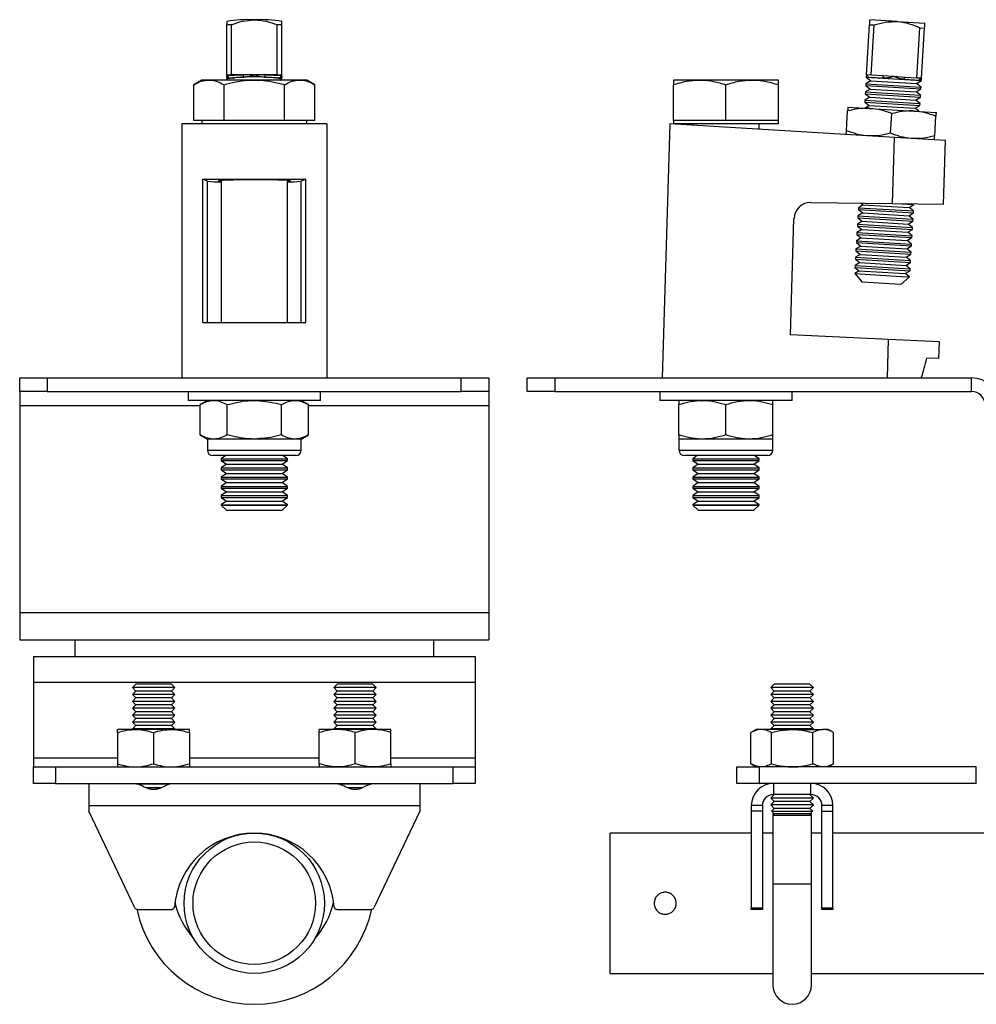
# Model space of a CAD drawing. Units: millimetres. Extents: x 8 to 286, y 17 to 365.
# Drawn here: x 8 to 124, y 165 to 284 of the extents above; entities that cross this region are included whole.
import ezdxf

# ---------------------------------------------------------------- set-up
doc = ezdxf.new("R2010")
doc.units = ezdxf.units.MM

msp = doc.modelspace()

# ---------------------------------------------------------------- linework, layer by layer
at = {"color": 7, "linetype": 'Continuous', "lineweight": 25}
for p, q in [((33.12, 277.01), (33.12, 283.09)), ((33.68, 277.05), (33.68, 283.12)), ((39.22, 277.05), (39.22, 283.12)), ((39.78, 277.01), (39.78, 283.09)), ((110.38, 277.05), (110.74, 283.12)), ((110.74, 283.12), (111.31, 283.09)), ((114.1, 283.5), (110.78, 283.7)), ((110.94, 277.01), (111.31, 283.09)), ((114.1, 283.5), (117.43, 283.3)), ((39.79, 276.68), (39.79, 282.76)), ((116.47, 276.68), (116.83, 282.76)), ((116.83, 282.76), (117.4, 282.72)), ((117.03, 276.65), (117.4, 282.72)), ((30.12, 276.44), (29.14, 275.87)), ((30.97, 276.44), (30.12, 276.44)), ((36.45, 276.44), (30.97, 276.44)), ((33.12, 277.01), (33.12, 276.93)), ((33.12, 276.93), (33.12, 276.85)), ((33.12, 276.85), (33.12, 276.57)), ((33.12, 276.76), (33.12, 276.68)), ((33.13, 276.55), (33.29, 276.44)), ((35.09, 277.05), (33.68, 277.05)), ((36.45, 277.05), (35.09, 277.05)), ((37.81, 277.05), (36.45, 277.05)), ((41.94, 276.44), (36.45, 276.44)), ((39.22, 277.05), (37.81, 277.05)), ((39.61, 276.44), (39.77, 276.55)), ((39.61, 276.44), (39.77, 276.55)), ((39.77, 276.55), (39.79, 276.57)), ((39.78, 276.93), (39.78, 277.01)), ((39.78, 276.85), (39.78, 276.93)), ((39.78, 276.57), (39.78, 276.85)), ((39.78, 276.68), (39.78, 276.76)), ((39.79, 276.57), (39.79, 276.68)), ((42.79, 276.44), (41.94, 276.44)), ((43.77, 275.87), (42.79, 276.44)), ((90.24, 276.44), (87.07, 276.44)), ((96.57, 276.44), (90.24, 276.44)), ((99.74, 276.44), (96.57, 276.44)), ((110.31, 275.99), (110.3, 275.77)), ((110.89, 276.35), (110.31, 275.99)), ((110.31, 275.99), (116.97, 275.59)), ((110.38, 277.05), (110.36, 276.77)), ((110.36, 276.77), (110.89, 276.35)), ((110.36, 276.77), (117.01, 276.37)), ((110.94, 277.01), (110.38, 277.05)), ((112.43, 276.66), (110.61, 276.76)), ((110.89, 276.35), (116.44, 276.01)), ((112.35, 276.93), (110.94, 277.01)), ((113.7, 276.85), (112.35, 276.93)), ((115.06, 276.76), (113.7, 276.85)), ((116.77, 276.39), (114.95, 276.5)), ((116.47, 276.68), (115.06, 276.76)), ((116.44, 276.01), (117.01, 276.37)), ((116.97, 275.59), (116.44, 276.01)), ((117.03, 276.65), (116.47, 276.68)), ((117.01, 276.37), (117.03, 276.65)), ((29.14, 271.54), (29.14, 275.87)), ((32.8, 271.54), (32.8, 275.87)), ((40.11, 271.54), (40.11, 275.87)), ((43.77, 271.54), (43.77, 275.87)), ((87.07, 271.54), (87.07, 275.87)), ((93.41, 271.54), (93.41, 275.87)), ((99.74, 271.54), (99.74, 275.87)), ((110.25, 275), (110.24, 274.77)), ((110.24, 274.77), (110.77, 274.35)), ((110.24, 274.77), (116.9, 274.37)), ((110.83, 275.35), (110.25, 275)), ((110.25, 275), (116.91, 274.6)), ((110.3, 275.77), (110.83, 275.35)), ((110.3, 275.77), (116.95, 275.37)), ((110.83, 275.35), (116.38, 275.02)), ((116.38, 275.02), (116.95, 275.37)), ((116.91, 274.6), (116.38, 275.02)), ((116.95, 275.37), (116.97, 275.59)), ((110.19, 274), (110.18, 273.77)), ((110.18, 273.77), (110.71, 273.35)), ((110.18, 273.77), (116.84, 273.37)), ((110.77, 274.35), (110.19, 274)), ((110.19, 274), (116.85, 273.6)), ((110.77, 274.35), (116.32, 274.02)), ((116.32, 274.02), (116.9, 274.37)), ((116.85, 273.6), (116.32, 274.02)), ((116.84, 273.37), (116.85, 273.6)), ((116.9, 274.37), (116.91, 274.6)), ((107.97, 270.32), (108.11, 272.7)), ((108.14, 273.17), (110.8, 273.01)), ((110.71, 273.35), (110.21, 273.05)), ((110.71, 273.35), (116.26, 273.02)), ((110.8, 273.01), (116.13, 272.69)), ((113.29, 270), (113.44, 272.38)), ((116.13, 272.69), (118.79, 272.53)), ((116.26, 273.02), (116.84, 273.37)), ((116.72, 272.66), (116.26, 273.02)), ((30.97, 271.54), (29.14, 271.54)), ((30.12, 271.54), (30.12, 271.14)), ((36.45, 271.14), (30.12, 271.14)), ((30.29, 271.13), (30.29, 271.14)), ((32.8, 271.54), (30.97, 271.54)), ((32.45, 271.14), (32.45, 271.13)), ((36.45, 271.54), (32.8, 271.54)), ((40.11, 271.54), (36.45, 271.54)), ((42.79, 271.14), (36.45, 271.14)), ((41.94, 271.54), (40.11, 271.54)), ((40.45, 271.13), (40.45, 271.14)), ((43.77, 271.54), (41.94, 271.54)), ((42.61, 271.13), (42.61, 271.14)), ((42.61, 271.13), (42.61, 271.14)), ((42.79, 271.14), (42.79, 271.54)), ((87.07, 271.54), (87.07, 271.14)), ((90.24, 271.54), (87.07, 271.54)), ((99.74, 271.14), (87.07, 271.14)), ((89.41, 271.14), (89.41, 270.96)), ((93.41, 271.54), (90.24, 271.54)), ((96.57, 271.54), (93.41, 271.54)), ((99.74, 271.54), (96.57, 271.54)), ((97.41, 270.48), (97.41, 271.14)), ((99.74, 271.14), (99.74, 271.54)), ((118.62, 269.68), (118.76, 272.06)), ((45.22, 271.13), (27.68, 271.13)), ((27.68, 271.13), (27.68, 240.47)), ((45.22, 271.13), (45.22, 271.13)), ((45.22, 271.13), (45.22, 271.12)), ((45.22, 271.13), (45.22, 240.47)), ((45.22, 271.13), (45.22, 240.47)), ((86.63, 271.13), (85.71, 240.47)), ((113.78, 269.49), (86.63, 271.13)), ((113.54, 261.53), (113.78, 269.49)), ((119.92, 269.13), (113.78, 269.49)), ((119.69, 261.46), (119.92, 269.13)), ((30.22, 264.46), (42.68, 264.46)), ((30.22, 247.14), (30.22, 264.46)), ((30.8, 264.24), (30.22, 264.46)), ((30.8, 247.14), (30.8, 264.24)), ((32.45, 264.3), (32.45, 247.14)), ((40.45, 247.14), (40.45, 264.3)), ((42.68, 264.46), (42.1, 264.24)), ((42.1, 247.14), (42.1, 264.24)), ((42.68, 247.14), (42.68, 264.46)), ((103.65, 261.65), (113.54, 261.53)), ((109.41, 261.02), (109.4, 260.79)), ((109.4, 260.79), (109.93, 260.38)), ((109.4, 260.79), (116.06, 260.4)), ((109.99, 261.37), (109.41, 261.02)), ((109.41, 261.02), (116.07, 260.62)), ((109.73, 261.58), (109.99, 261.37)), ((109.99, 261.37), (115.54, 261.04)), ((113.54, 261.53), (119.69, 261.46)), ((113.84, 261.53), (116.12, 261.39)), ((115.54, 261.04), (116.12, 261.39)), ((116.07, 260.62), (115.54, 261.04)), ((116.06, 260.4), (116.07, 260.62)), ((116.12, 261.39), (116.12, 261.5)), ((101.21, 245.68), (101.63, 259.71)), ((109.87, 259.38), (109.29, 259.03)), ((109.35, 260.02), (109.34, 259.8)), ((109.34, 259.8), (109.87, 259.38)), ((109.34, 259.8), (116, 259.4)), ((109.93, 260.38), (109.35, 260.02)), ((109.35, 260.02), (116.01, 259.62)), ((109.87, 259.38), (115.42, 259.04)), ((109.93, 260.38), (115.48, 260.04)), ((115.42, 259.04), (116, 259.4)), ((115.48, 260.04), (116.06, 260.4)), ((116.01, 259.62), (115.48, 260.04)), ((116, 259.4), (116.01, 259.62)), ((109.81, 258.38), (109.23, 258.03)), ((109.29, 259.03), (109.28, 258.8)), ((109.28, 258.8), (109.81, 258.38)), ((109.28, 258.8), (115.94, 258.4)), ((109.29, 259.03), (115.95, 258.63)), ((109.81, 258.38), (115.36, 258.05)), ((115.36, 258.05), (115.94, 258.4)), ((115.95, 258.63), (115.42, 259.04)), ((115.94, 258.4), (115.95, 258.63)), ((109.17, 257.03), (109.16, 256.8)), ((109.75, 257.38), (109.17, 257.03)), ((109.17, 257.03), (115.83, 256.63)), ((109.23, 258.03), (109.22, 257.8)), ((109.22, 257.8), (109.75, 257.38)), ((109.22, 257.8), (115.88, 257.4)), ((109.23, 258.03), (115.89, 257.63)), ((109.75, 257.38), (115.3, 257.05)), ((115.3, 257.05), (115.88, 257.4)), ((115.83, 256.63), (115.3, 257.05)), ((115.89, 257.63), (115.36, 258.05)), ((115.88, 257.4), (115.89, 257.63)), ((109.11, 256.03), (109.1, 255.8)), ((109.1, 255.8), (109.63, 255.38)), ((109.1, 255.8), (115.76, 255.4)), ((109.69, 256.38), (109.11, 256.03)), ((109.11, 256.03), (115.77, 255.63)), ((109.16, 256.8), (109.69, 256.38)), ((109.16, 256.8), (115.82, 256.4)), ((109.69, 256.38), (115.24, 256.05)), ((115.24, 256.05), (115.82, 256.4)), ((115.77, 255.63), (115.24, 256.05)), ((115.82, 256.4), (115.83, 256.63)), ((109.06, 255.03), (109.04, 254.81)), ((109.04, 254.81), (109.57, 254.39)), ((109.04, 254.81), (115.7, 254.41)), ((109.63, 255.38), (109.06, 255.03)), ((109.06, 255.03), (115.71, 254.63)), ((109.63, 255.38), (115.18, 255.05)), ((115.18, 255.05), (115.76, 255.4)), ((115.71, 254.63), (115.18, 255.05)), ((115.7, 254.41), (115.71, 254.63)), ((115.76, 255.4), (115.77, 255.63)), ((109.51, 253.39), (108.97, 253.06)), ((109, 254.03), (108.98, 253.81)), ((108.98, 253.81), (109.51, 253.39)), ((108.98, 253.81), (115.64, 253.41)), ((109.57, 254.39), (109, 254.03)), ((109, 254.03), (115.65, 253.63)), ((109.51, 253.39), (115.06, 253.06)), ((109.57, 254.39), (115.12, 254.05)), ((115.06, 253.06), (115.64, 253.41)), ((115.12, 254.05), (115.7, 254.41)), ((115.65, 253.63), (115.12, 254.05)), ((115.64, 253.41), (115.65, 253.63)), ((108.97, 253.06), (109.88, 252.03)), ((108.97, 253.06), (114.59, 252.72)), ((114.53, 251.75), (115.56, 252.66)), ((114.59, 252.72), (115.56, 252.66)), ((115.56, 252.66), (115.06, 253.06)), ((114.53, 251.75), (109.88, 252.03)), ((30.22, 247.14), (42.68, 247.14)), ((113.05, 245.1), (101.21, 245.68)), ((112.91, 240.47), (113.05, 245.1)), ((119.19, 244.8), (113.05, 245.1)), ((119.13, 242.8), (119.19, 244.8)), ((119.13, 242.8), (117.67, 242.85)), ((8.12, 238.81), (8.12, 240.47)), ((8.12, 240.47), (11.45, 240.47)), ((11.45, 240.47), (11.45, 238.81)), ((11.45, 240.47), (61.45, 240.47)), ((61.45, 238.81), (61.45, 240.47)), ((61.45, 240.47), (64.79, 240.47)), ((64.79, 240.47), (64.79, 238.81)), ((69.41, 238.81), (69.41, 240.47)), ((69.41, 240.47), (72.74, 240.47)), ((72.74, 240.47), (72.74, 238.81)), ((72.74, 240.47), (123.07, 240.47)), ((123.07, 238.81), (123.07, 240.47)), ((11.45, 238.81), (8.12, 238.81)), ((8.12, 238.81), (8.12, 237.14)), ((11.45, 238.81), (61.45, 238.81)), ((28.45, 238.81), (28.45, 237.74)), ((44.45, 237.74), (44.45, 238.81)), ((64.79, 238.81), (61.45, 238.81)), ((64.79, 238.81), (64.79, 237.14)), ((72.74, 238.81), (69.41, 238.81)), ((72.74, 238.81), (123.07, 238.81)), ((85.41, 238.81), (85.41, 237.74)), ((101.41, 237.74), (101.41, 238.81)), ((8.12, 237.14), (8.12, 212.14)), ((8.12, 237.14), (29.91, 237.14)), ((44.45, 237.74), (28.45, 237.74)), ((30.79, 237.74), (29.91, 237.23)), ((29.91, 233.58), (29.91, 237.23)), ((33.18, 233.58), (33.18, 237.23)), ((39.72, 233.58), (39.72, 237.23)), ((43, 237.23), (42.12, 237.74)), ((43, 233.58), (43, 237.23)), ((43, 237.14), (64.79, 237.14)), ((64.79, 237.14), (64.79, 212.14)), ((93.41, 237.74), (85.41, 237.74)), ((87.74, 233.58), (87.74, 237.23)), ((101.41, 237.74), (93.41, 237.74)), ((93.41, 233.58), (93.41, 237.23)), ((99.07, 233.58), (99.07, 237.23)), ((29.91, 233.58), (30.79, 233.07)), ((42.12, 233.07), (43, 233.58)), ((30.79, 233.07), (30.79, 231.74)), ((31.54, 233.07), (30.79, 233.07)), ((36.45, 233.07), (31.54, 233.07)), ((41.36, 233.07), (36.45, 233.07)), ((42.12, 233.07), (41.36, 233.07)), ((42.12, 231.74), (42.12, 233.07)), ((87.74, 233.07), (87.74, 231.74)), ((90.57, 233.07), (87.74, 233.07)), ((96.24, 233.07), (90.57, 233.07)), ((99.07, 233.07), (96.24, 233.07)), ((99.07, 231.74), (99.07, 233.07)), ((30.79, 231.74), (36.45, 231.74)), ((36.45, 231.07), (31.45, 231.07)), ((33, 231.07), (32.45, 230.69)), ((36.45, 231.74), (42.12, 231.74)), ((41.45, 231.07), (36.45, 231.07)), ((40.45, 230.69), (39.9, 231.07)), ((87.74, 231.74), (99.07, 231.74)), ((98.41, 231.07), (88.41, 231.07)), ((89.95, 231.07), (89.41, 230.69)), ((97.41, 230.69), (96.86, 231.07)), ((32.45, 230.69), (32.45, 230.48)), ((32.45, 230.69), (40.45, 230.69)), ((32.45, 230.48), (33.09, 230.03)), ((32.45, 230.48), (40.45, 230.48)), ((33.09, 230.03), (32.45, 229.58)), ((32.45, 229.58), (32.45, 229.37)), ((32.45, 229.58), (40.45, 229.58)), ((33.09, 230.03), (39.81, 230.03)), ((39.81, 230.03), (40.45, 230.48)), ((40.45, 229.58), (39.81, 230.03)), ((40.45, 230.48), (40.45, 230.69)), ((40.45, 229.37), (40.45, 229.58)), ((89.41, 230.69), (89.41, 230.48)), ((89.41, 230.69), (93.41, 230.69)), ((89.41, 230.48), (90.05, 230.03)), ((89.41, 230.48), (93.41, 230.48)), ((90.05, 230.03), (89.41, 229.58)), ((89.41, 229.58), (89.41, 229.37)), ((89.41, 229.58), (93.41, 229.58)), ((90.05, 230.03), (93.41, 230.03)), ((93.41, 230.69), (97.41, 230.69)), ((93.41, 230.48), (97.41, 230.48)), ((93.41, 230.03), (96.76, 230.03)), ((93.41, 229.58), (97.41, 229.58)), ((96.76, 230.03), (97.41, 230.48)), ((97.41, 229.58), (96.76, 230.03)), ((97.41, 230.48), (97.41, 230.69)), ((97.41, 229.37), (97.41, 229.58)), ((32.45, 229.37), (33.09, 228.92)), ((32.45, 229.37), (40.45, 229.37)), ((33.09, 228.92), (32.45, 228.47)), ((32.45, 228.47), (32.45, 228.26)), ((32.45, 228.47), (40.45, 228.47)), ((33.09, 228.92), (39.81, 228.92)), ((39.81, 228.92), (40.45, 229.37)), ((40.45, 228.47), (39.81, 228.92)), ((40.45, 228.26), (40.45, 228.47)), ((89.41, 229.37), (90.05, 228.92)), ((89.41, 229.37), (93.41, 229.37)), ((90.05, 228.92), (89.41, 228.47)), ((89.41, 228.47), (89.41, 228.26)), ((89.41, 228.47), (93.41, 228.47)), ((90.05, 228.92), (93.41, 228.92)), ((93.41, 229.37), (97.41, 229.37)), ((93.41, 228.92), (96.76, 228.92)), ((93.41, 228.47), (97.41, 228.47)), ((96.76, 228.92), (97.41, 229.37)), ((97.41, 228.47), (96.76, 228.92)), ((97.41, 228.26), (97.41, 228.47)), ((32.45, 228.26), (33.09, 227.81)), ((32.45, 228.26), (40.45, 228.26)), ((33.09, 227.81), (32.45, 227.36)), ((32.45, 227.36), (32.45, 227.14)), ((32.45, 227.36), (40.45, 227.36)), ((32.45, 227.14), (33.09, 226.69)), ((32.45, 227.14), (40.45, 227.14)), ((33.09, 227.81), (39.81, 227.81)), ((39.81, 227.81), (40.45, 228.26)), ((40.45, 227.36), (39.81, 227.81)), ((39.81, 226.69), (40.45, 227.14)), ((40.45, 227.14), (40.45, 227.36)), ((89.41, 228.26), (90.05, 227.81)), ((89.41, 228.26), (93.41, 228.26)), ((90.05, 227.81), (89.41, 227.36)), ((89.41, 227.36), (89.41, 227.14)), ((89.41, 227.36), (93.41, 227.36)), ((89.41, 227.14), (90.05, 226.69)), ((89.41, 227.14), (93.41, 227.14)), ((90.05, 227.81), (93.41, 227.81)), ((93.41, 228.26), (97.41, 228.26)), ((93.41, 227.81), (96.76, 227.81)), ((93.41, 227.36), (97.41, 227.36)), ((93.41, 227.14), (97.41, 227.14)), ((96.76, 227.81), (97.41, 228.26)), ((97.41, 227.36), (96.76, 227.81)), ((96.76, 226.69), (97.41, 227.14)), ((97.41, 227.14), (97.41, 227.36)), ((33.09, 226.69), (32.45, 226.24)), ((32.45, 226.24), (32.45, 226.03)), ((32.45, 226.24), (40.45, 226.24)), ((32.45, 226.03), (33.09, 225.58)), ((32.45, 226.03), (40.45, 226.03)), ((33.09, 226.69), (39.81, 226.69)), ((40.45, 226.24), (39.81, 226.69)), ((39.81, 225.58), (40.45, 226.03)), ((40.45, 226.03), (40.45, 226.24)), ((90.05, 226.69), (89.41, 226.24)), ((89.41, 226.24), (89.41, 226.03)), ((89.41, 226.24), (93.41, 226.24)), ((89.41, 226.03), (90.05, 225.58)), ((89.41, 226.03), (93.41, 226.03)), ((90.05, 226.69), (93.41, 226.69)), ((93.41, 226.69), (96.76, 226.69)), ((93.41, 226.24), (97.41, 226.24)), ((93.41, 226.03), (97.41, 226.03)), ((97.41, 226.24), (96.76, 226.69)), ((96.76, 225.58), (97.41, 226.03)), ((97.41, 226.03), (97.41, 226.24)), ((33.09, 225.58), (32.45, 225.13)), ((32.45, 225.13), (32.45, 225.11)), ((32.45, 225.13), (40.45, 225.13)), ((32.45, 225.11), (33.09, 224.47)), ((32.45, 225.11), (40.45, 225.11)), ((33.09, 225.58), (39.81, 225.58)), ((40.45, 225.13), (39.81, 225.58)), ((39.81, 224.47), (40.45, 225.11)), ((40.45, 225.11), (40.45, 225.13)), ((90.05, 225.58), (89.41, 225.13)), ((89.41, 225.13), (89.41, 225.11)), ((89.41, 225.13), (93.41, 225.13)), ((89.41, 225.11), (90.05, 224.47)), ((89.41, 225.11), (97.41, 225.11)), ((90.05, 225.58), (93.41, 225.58)), ((93.41, 225.58), (96.76, 225.58)), ((93.41, 225.13), (97.41, 225.13)), ((97.41, 225.13), (96.76, 225.58)), ((96.76, 224.47), (97.41, 225.11)), ((97.41, 225.11), (97.41, 225.13)), ((33.09, 224.47), (39.81, 224.47)), ((90.05, 224.47), (96.76, 224.47)), ((8.12, 212.14), (64.79, 212.14)), ((8.12, 212.14), (8.12, 208.81)), ((64.79, 212.14), (64.79, 208.81)), ((8.12, 208.81), (24.39, 208.81)), ((14.79, 208.81), (14.79, 206.81)), ((24.39, 208.81), (48.51, 208.81)), ((48.51, 208.81), (64.79, 208.81)), ((58.12, 206.81), (58.12, 208.81)), ((9.79, 206.81), (9.79, 203.71)), ((9.79, 206.81), (24.76, 206.81)), ((24.76, 206.81), (48.15, 206.81)), ((48.15, 206.81), (63.12, 206.81)), ((63.12, 206.81), (63.12, 203.71)), ((9.79, 203.71), (63.12, 203.71)), ((9.79, 203.71), (9.79, 194.57)), ((22.13, 203.47), (21.73, 203.06)), ((24.29, 203.47), (22.13, 203.47)), ((26.44, 203.47), (24.29, 203.47)), ((26.85, 203.06), (26.44, 203.47)), ((46.46, 203.47), (46.06, 203.06)), ((48.62, 203.47), (46.46, 203.47)), ((50.77, 203.47), (48.62, 203.47)), ((51.18, 203.06), (50.77, 203.47)), ((63.12, 203.71), (63.12, 194.57)), ((99.25, 203.47), (98.85, 203.06)), ((103.56, 203.47), (99.25, 203.47)), ((103.97, 203.06), (103.56, 203.47)), ((21.73, 203.06), (22.13, 202.64)), ((24.29, 203.06), (21.73, 203.06)), ((22.13, 202.64), (21.73, 202.22)), ((21.73, 202.22), (22.13, 201.81)), ((24.29, 202.22), (21.73, 202.22)), ((24.29, 202.64), (22.13, 202.64)), ((26.85, 203.06), (24.29, 203.06)), ((26.44, 202.64), (24.29, 202.64)), ((26.85, 202.22), (24.29, 202.22)), ((26.44, 202.64), (26.85, 203.06)), ((26.85, 202.22), (26.44, 202.64)), ((26.44, 201.81), (26.85, 202.22)), ((46.06, 203.06), (46.46, 202.64)), ((48.62, 203.06), (46.06, 203.06)), ((46.46, 202.64), (46.06, 202.22)), ((46.06, 202.22), (46.46, 201.81)), ((48.62, 202.22), (46.06, 202.22)), ((48.62, 202.64), (46.46, 202.64)), ((51.18, 203.06), (48.62, 203.06)), ((50.77, 202.64), (48.62, 202.64)), ((51.18, 202.22), (48.62, 202.22)), ((50.77, 202.64), (51.18, 203.06)), ((51.18, 202.22), (50.77, 202.64)), ((50.77, 201.81), (51.18, 202.22)), ((98.85, 203.06), (99.25, 202.64)), ((103.97, 203.06), (98.85, 203.06)), ((99.25, 202.64), (98.85, 202.22)), ((98.85, 202.22), (99.25, 201.81)), ((103.97, 202.22), (98.85, 202.22)), ((103.56, 202.64), (99.25, 202.64)), ((103.56, 202.64), (103.97, 203.06)), ((103.97, 202.22), (103.56, 202.64)), ((103.56, 201.81), (103.97, 202.22)), ((22.13, 201.81), (21.73, 201.39)), ((21.73, 201.39), (22.13, 200.97)), ((24.29, 201.39), (21.73, 201.39)), ((24.29, 201.81), (22.13, 201.81)), ((26.44, 201.81), (24.29, 201.81)), ((26.85, 201.39), (24.29, 201.39)), ((26.85, 201.39), (26.44, 201.81)), ((26.44, 200.97), (26.85, 201.39)), ((46.46, 201.81), (46.06, 201.39)), ((46.06, 201.39), (46.46, 200.97)), ((48.62, 201.39), (46.06, 201.39)), ((48.62, 201.81), (46.46, 201.81)), ((50.77, 201.81), (48.62, 201.81)), ((51.18, 201.39), (48.62, 201.39)), ((51.18, 201.39), (50.77, 201.81)), ((50.77, 200.97), (51.18, 201.39)), ((99.25, 201.81), (98.85, 201.39)), ((98.85, 201.39), (99.25, 200.97)), ((103.97, 201.39), (98.85, 201.39)), ((103.56, 201.81), (99.25, 201.81)), ((103.97, 201.39), (103.56, 201.81)), ((103.56, 200.97), (103.97, 201.39)), ((22.13, 200.97), (21.73, 200.56)), ((21.73, 200.56), (22.13, 200.14)), ((24.29, 200.56), (21.73, 200.56)), ((22.13, 200.14), (21.73, 199.72)), ((24.29, 200.97), (22.13, 200.97)), ((24.29, 200.14), (22.13, 200.14)), ((26.44, 200.97), (24.29, 200.97)), ((26.85, 200.56), (24.29, 200.56)), ((26.44, 200.14), (24.29, 200.14)), ((26.85, 200.56), (26.44, 200.97)), ((26.44, 200.14), (26.85, 200.56)), ((26.85, 199.72), (26.44, 200.14)), ((46.46, 200.97), (46.06, 200.56)), ((46.06, 200.56), (46.46, 200.14)), ((48.62, 200.56), (46.06, 200.56)), ((46.46, 200.14), (46.06, 199.72)), ((48.62, 200.97), (46.46, 200.97)), ((48.62, 200.14), (46.46, 200.14)), ((50.77, 200.97), (48.62, 200.97)), ((51.18, 200.56), (48.62, 200.56)), ((50.77, 200.14), (48.62, 200.14)), ((51.18, 200.56), (50.77, 200.97)), ((50.77, 200.14), (51.18, 200.56)), ((51.18, 199.72), (50.77, 200.14)), ((99.25, 200.97), (98.85, 200.56)), ((98.85, 200.56), (99.25, 200.14)), ((103.97, 200.56), (98.85, 200.56)), ((99.25, 200.14), (98.85, 199.72)), ((103.56, 200.97), (99.25, 200.97)), ((103.56, 200.14), (99.25, 200.14)), ((103.97, 200.56), (103.56, 200.97)), ((103.56, 200.14), (103.97, 200.56)), ((103.97, 199.72), (103.56, 200.14)), ((21.73, 199.72), (22.13, 199.31)), ((24.29, 199.72), (21.73, 199.72)), ((22.13, 199.31), (21.73, 198.89)), ((21.73, 198.89), (22.13, 198.47)), ((24.29, 198.89), (21.73, 198.89)), ((24.29, 199.31), (22.13, 199.31)), ((26.85, 199.72), (24.29, 199.72)), ((26.44, 199.31), (24.29, 199.31)), ((26.85, 198.89), (24.29, 198.89)), ((26.44, 199.31), (26.85, 199.72)), ((26.85, 198.89), (26.44, 199.31)), ((26.44, 198.47), (26.85, 198.89)), ((46.06, 199.72), (46.46, 199.31)), ((48.62, 199.72), (46.06, 199.72)), ((46.46, 199.31), (46.06, 198.89)), ((46.06, 198.89), (46.46, 198.47)), ((48.62, 198.89), (46.06, 198.89)), ((48.62, 199.31), (46.46, 199.31)), ((51.18, 199.72), (48.62, 199.72)), ((50.77, 199.31), (48.62, 199.31)), ((51.18, 198.89), (48.62, 198.89)), ((50.77, 199.31), (51.18, 199.72)), ((51.18, 198.89), (50.77, 199.31)), ((50.77, 198.47), (51.18, 198.89)), ((98.85, 199.72), (99.25, 199.31)), ((103.97, 199.72), (98.85, 199.72)), ((99.25, 199.31), (98.85, 198.89)), ((98.85, 198.89), (99.25, 198.47)), ((103.97, 198.89), (98.85, 198.89)), ((103.56, 199.31), (99.25, 199.31)), ((103.56, 199.31), (103.97, 199.72)), ((103.97, 198.89), (103.56, 199.31)), ((103.56, 198.47), (103.97, 198.89)), ((22.12, 198.01), (19.95, 198.01)), ((19.95, 197.62), (19.95, 193.86)), ((22.13, 198.47), (21.73, 198.06)), ((21.73, 198.06), (21.77, 198.01)), ((24.29, 198.06), (21.73, 198.06)), ((26.45, 198.01), (22.12, 198.01)), ((24.29, 198.47), (22.13, 198.47)), ((26.44, 198.47), (24.29, 198.47)), ((26.85, 198.06), (24.29, 198.06)), ((24.29, 197.62), (24.29, 193.86)), ((26.85, 198.06), (26.44, 198.47)), ((28.62, 198.01), (26.45, 198.01)), ((26.8, 198.01), (26.85, 198.06)), ((28.62, 197.62), (28.62, 193.86)), ((46.45, 198.01), (44.29, 198.01)), ((44.29, 193.86), (44.29, 197.62)), ((46.46, 198.47), (46.06, 198.06)), ((46.06, 198.06), (46.11, 198.01)), ((48.62, 198.06), (46.06, 198.06)), ((50.79, 198.01), (46.45, 198.01)), ((48.62, 198.47), (46.46, 198.47)), ((50.77, 198.47), (48.62, 198.47)), ((51.18, 198.06), (48.62, 198.06)), ((48.62, 193.86), (48.62, 197.62)), ((51.18, 198.06), (50.77, 198.47)), ((52.95, 198.01), (50.79, 198.01)), ((51.13, 198.01), (51.18, 198.06)), ((52.95, 193.86), (52.95, 197.62)), ((97.07, 198.01), (96.4, 197.62)), ((96.4, 193.86), (96.4, 197.62)), ((97.65, 198.01), (97.07, 198.01)), ((101.41, 198.01), (97.65, 198.01)), ((99.25, 198.47), (98.85, 198.06)), ((98.85, 198.06), (98.9, 198.01)), ((103.97, 198.06), (98.85, 198.06)), ((98.91, 193.86), (98.91, 197.62)), ((103.56, 198.47), (99.25, 198.47)), ((101.41, 198.01), (105.16, 198.01)), ((103.97, 198.06), (103.56, 198.47)), ((103.91, 193.86), (103.91, 197.62)), ((103.92, 198.01), (103.97, 198.06)), ((105.74, 198.01), (105.16, 198.01)), ((106.41, 197.62), (105.74, 198.01)), ((106.41, 193.86), (106.41, 197.62)), ((9.79, 194.57), (9.79, 193.47)), ((9.79, 194.57), (19.95, 194.57)), ((28.62, 194.57), (44.29, 194.57)), ((52.95, 194.57), (63.12, 194.57)), ((63.12, 194.57), (63.12, 193.47)), ((96.4, 193.86), (97.07, 193.47)), ((105.74, 193.47), (106.41, 193.86)), ((9.79, 191.47), (9.79, 193.47)), ((9.79, 193.47), (12.45, 193.47)), ((12.45, 193.47), (12.45, 191.47)), ((12.45, 193.47), (60.45, 193.47)), ((60.45, 191.47), (60.45, 193.47)), ((60.45, 193.47), (63.12, 193.47)), ((63.12, 193.47), (63.12, 191.47)), ((94.74, 191.47), (94.74, 193.47)), ((94.74, 193.47), (97.41, 193.47)), ((97.41, 193.47), (97.41, 191.47)), ((123.65, 193.47), (97.41, 193.47)), ((123.65, 191.47), (123.65, 193.47)), ((12.45, 191.47), (9.79, 191.47)), ((12.45, 191.47), (60.45, 191.47)), ((16.45, 191.47), (16.45, 188.81)), ((56.45, 191.47), (56.45, 188.81)), ((63.12, 191.47), (60.45, 191.47)), ((97.41, 191.47), (94.74, 191.47)), ((123.65, 191.47), (97.41, 191.47)), ((98.93, 191.47), (98.92, 191.46)), ((99.14, 191.47), (99.14, 190.14)), ((103.67, 190.14), (103.67, 191.47)), ((103.9, 191.46), (103.89, 191.47)), ((24.29, 191.39), (22.38, 191.39)), ((24.29, 190.97), (23.42, 190.97)), ((26.2, 191.39), (24.29, 191.39)), ((25.18, 190.97), (24.29, 190.97)), ((48.62, 191.39), (46.72, 191.39)), ((48.62, 190.97), (47.75, 190.97)), ((50.54, 191.39), (48.62, 191.39)), ((49.51, 190.97), (48.62, 190.97)), ((99.25, 190.14), (98.85, 189.72)), ((98.85, 189.72), (99.25, 189.31)), ((103.97, 189.72), (98.85, 189.72)), ((99.25, 189.31), (98.85, 188.89)), ((103.67, 190.14), (99.14, 190.14)), ((103.56, 189.31), (99.25, 189.31)), ((103.97, 189.72), (103.56, 190.14)), ((103.56, 189.31), (103.97, 189.72)), ((103.97, 188.89), (103.56, 189.31)), ((16.45, 188.81), (56.45, 188.81)), ((16.45, 188.81), (16.45, 188.14)), ((22.03, 176.46), (16.45, 188.14)), ((56.45, 188.14), (50.88, 176.46)), ((56.45, 188.81), (56.45, 188.14)), ((97.81, 188.81), (96.47, 188.81)), ((96.47, 188.81), (96.47, 188.14)), ((97.81, 188.14), (96.47, 188.14)), ((96.47, 188.14), (96.47, 176.46)), ((97.81, 188.81), (97.81, 188.14)), ((97.81, 188.14), (97.81, 176.46)), ((98.85, 188.89), (99.25, 188.47)), ((103.97, 188.89), (98.85, 188.89)), ((99.25, 188.47), (98.93, 188.14)), ((98.93, 188.14), (103.89, 188.14)), ((99.07, 188.14), (99.07, 187.82)), ((103.56, 188.47), (99.25, 188.47)), ((103.56, 188.47), (103.97, 188.89)), ((103.89, 188.14), (103.56, 188.47)), ((103.74, 187.82), (103.74, 188.14)), ((106.34, 188.81), (105.01, 188.81)), ((105.01, 188.14), (105.01, 188.81)), ((105.01, 188.14), (106.34, 188.14)), ((105.01, 176.46), (105.01, 188.14)), ((106.34, 188.14), (106.34, 188.81)), ((106.34, 176.46), (106.34, 188.14)), ((99.07, 187.82), (99.25, 187.64)), ((103.74, 187.82), (99.07, 187.82)), ((99.07, 187.64), (99.07, 179.31)), ((99.07, 187.64), (103.74, 187.64)), ((103.56, 187.64), (103.74, 187.82)), ((103.74, 179.31), (103.74, 187.64)), ((96.47, 185.47), (79.41, 185.47)), ((79.41, 168.54), (79.41, 185.47)), ((99.07, 185.47), (97.81, 185.47)), ((105.01, 185.47), (103.74, 185.47)), ((185.81, 185.47), (106.34, 185.47)), ((99.07, 179.31), (99.07, 167.14)), ((103.74, 179.31), (99.07, 179.31)), ((103.74, 167.14), (103.74, 179.31)), ((44.82, 178.34), (44.81, 178.34)), ((22.33, 176.27), (26.48, 176.27)), ((46.42, 176.27), (50.58, 176.27)), ((96.47, 176.46), (97.81, 176.46)), ((96.47, 176.27), (96.47, 176.46)), ((97.81, 176.27), (96.47, 176.27)), ((97.81, 176.46), (97.81, 176.27)), ((105.01, 176.46), (106.34, 176.46)), ((105.01, 176.27), (105.01, 176.46)), ((106.34, 176.27), (105.01, 176.27)), ((106.34, 176.46), (106.34, 176.27)), ((44.81, 175.67), (44.81, 175.67)), ((79.41, 168.54), (99.07, 168.54)), ((103.74, 168.54), (188.41, 168.54))]:
    msp.add_line(p, q, dxfattribs=at)
at = {"color": 7, "linetype": 'Continuous', "lineweight": 25, "flags": 128}
for points in [[(33.13, 276.55), (33.12, 276.57), (33.25, 276.62), (33.58, 276.67), (34.09, 276.71)], [(112.43, 276.66), (112.43, 276.71), (112.43, 276.76), (112.42, 276.8), (112.41, 276.85), (112.4, 276.88), (112.38, 276.9), (112.37, 276.92), (112.35, 276.93)], [(114.95, 276.5), (114.95, 276.56), (114.96, 276.61), (114.97, 276.65), (114.99, 276.69), (115, 276.72), (115.02, 276.75), (115.04, 276.76), (115.06, 276.76)], [(40.82, 264.25), (40.72, 264.28), (40.41, 264.31), (39.93, 264.33), (39.28, 264.35), (38.5, 264.37), (37.62, 264.38), (36.69, 264.38), (35.75, 264.38), (34.84, 264.37), (34, 264.36), (33.28, 264.34), (32.71, 264.32), (32.31, 264.29), (32.11, 264.26), (32.11, 264.24), (32.31, 264.21), (32.45, 264.2)], [(40.45, 264.2), (40.72, 264.22), (40.82, 264.25)]]:
    msp.add_lwpolyline(points, dxfattribs=at)
at = {"color": 7, "linetype": 'Continuous', "lineweight": 25}
for radius in [8.47, 7.4]:
    msp.add_circle((36.45, 177.01), radius, dxfattribs=at)
for centre, radius, start, end in [((35.62, 269.65), 14.08, 86.6181, 100.243), ((34.93, 257.57), 25.59, 92.7974, 94.0637), ((37.28, 269.65), 14.08, 79.757, 93.3819), ((37.97, 257.57), 25.59, 85.9363, 87.2026), ((34.93, 251.49), 25.59, 92.7974, 94.0637), ((35.28, 257.34), 19.7, 90.5545, 96.3066), ((33.1, 276.66), 0.265, 358.2197, 86.1976), ((35.37, 258.52), 18.24, 90.5545, 96.3066), ((36.34, 255.28), 21.54, 80.8267, 95.9767), ((34.9, 276.82), 0.296, 349.4301, 50.0107), ((38, 276.82), 0.296, 129.9893, 190.5699), ((37.53, 258.52), 18.24, 83.6934, 89.4455), ((37.62, 257.34), 19.7, 83.6934, 89.4455), ((37.97, 251.49), 25.59, 85.9363, 87.2026), ((39.8, 276.66), 0.265, 93.8024, 181.7803), ((110.35, 276.79), 0.257, 354.4454, 84.2759), ((117.03, 276.39), 0.257, 88.8506, 178.6811), ((32.48, 277.34), 13.21, 262.6971, 269.8705), ((40.42, 277.34), 13.21, 270.1308, 277.3033), ((103.63, 259.65), 2, 89.3426, 178.2816), ((123.07, 237.14), 3.33, 0, 90), ((123.07, 237.14), 1.67, 0, 90), ((31.45, 231.74), 0.667, 180, 270), ((41.45, 231.74), 0.667, 270, 0), ((88.41, 231.74), 0.667, 180, 270), ((98.41, 231.74), 0.667, 270, 0), ((99.14, 188.81), 2.67, 90, 180), ((103.67, 188.81), 2.67, 0, 90), ((99.14, 188.81), 1.33, 90, 180), ((103.67, 188.81), 1.33, 0, 90), ((36.45, 175.81), 9.67, 4.5886, 175.4114), ((22.33, 176.61), 0.333, 205.5258, 270), ((36.45, 179.31), 14.5, 192.0553, 347.9447), ((26.48, 176.61), 0.333, 270, 355.4114), ((36.45, 179.31), 9.83, 193.0136, 222.0563), ((36.45, 179.31), 9.83, 317.9437, 346.9864), ((46.42, 176.61), 0.333, 184.5886, 270), ((50.58, 176.61), 0.333, 270, 334.4742), ((101.41, 167.14), 2.33, 180, 0)]:
    msp.add_arc(centre, radius, start, end, dxfattribs=at)
msp.add_ellipse((112.93, 258.43), major_axis=(0.74, 24.68), ratio=0.27, start_param=3.905707, end_param=4.037257, dxfattribs=at)
for points, knots in [([(33.12, 283.5), (33.12, 283.5), (33.12, 283.53), (33.12, 283.46), (33.12, 283.21), (33.12, 283.09)], [0, 0, 0, 0, 0.03886, 0.511509, 1, 1, 1, 1]), ([(33.68, 283.12), (34.13, 283.28), (35.02, 283.6), (35.97, 283.67), (36.45, 283.7)], [0, 0, 0, 0, 0.493424, 1, 1, 1, 1]), ([(36.45, 283.7), (36.49, 283.7), (36.97, 283.7), (37.92, 283.57), (38.78, 283.27), (39.22, 283.12)], [0, 0, 0, 0, 0.03886, 0.511509, 1, 1, 1, 1]), ([(39.78, 283.09), (39.78, 283.22), (39.78, 283.48), (39.78, 283.49), (39.78, 283.5)], [0, 0, 0, 0, 0.493424, 1, 1, 1, 1]), ([(110.78, 283.7), (110.78, 283.7), (110.78, 283.7), (110.77, 283.57), (110.75, 283.27), (110.74, 283.12)], [0, 0, 0, 0, 0.03886, 0.511509, 1, 1, 1, 1]), ([(111.31, 283.09), (111.76, 283.22), (112.67, 283.48), (113.62, 283.49), (114.1, 283.5)], [0, 0, 0, 0, 0.493424, 1, 1, 1, 1]), ([(114.1, 283.5), (114.14, 283.5), (114.62, 283.47), (115.56, 283.28), (116.4, 282.93), (116.83, 282.76)], [0, 0, 0, 0, 0.03886, 0.511509, 1, 1, 1, 1]), ([(117.4, 282.72), (117.41, 282.88), (117.43, 283.2), (117.43, 283.27), (117.43, 283.3)], [0, 0, 0, 0, 0.493424, 1, 1, 1, 1]), ([(29.14, 275.87), (29.44, 276.03), (30.04, 276.35), (30.65, 276.41), (30.97, 276.44)], [0, 0, 0, 0, 0.495458, 1, 1, 1, 1]), ([(30.97, 276.44), (31.01, 276.44), (31.34, 276.43), (31.96, 276.31), (32.51, 276.02), (32.8, 275.87)], [0, 0, 0, 0, 0.070092, 0.530785, 1, 1, 1, 1]), ([(32.8, 275.87), (33.73, 276.11), (34.94, 276.41), (36.18, 276.43), (36.45, 276.44)], [0, 0, 0, 0, 0.7771125, 1, 1, 1, 1]), ([(33.37, 276.66), (33.31, 276.66), (33.16, 276.68), (33.12, 276.79), (33.12, 276.85), (33.12, 276.85)], [0, 0, 0, 0, 0.398911, 0.992854, 1, 1, 1, 1]), ([(36.45, 277.05), (36.45, 277.04), (36.2, 276.97), (35.77, 276.83), (35.36, 276.78), (35.19, 276.76)], [0, 0, 0, 0, 0.007146, 0.601089, 1, 1, 1, 1]), ([(37.71, 276.76), (37.55, 276.78), (37.13, 276.83), (36.71, 276.97), (36.45, 277.04), (36.45, 277.05)], [0, 0, 0, 0, 0.398911, 0.992854, 1, 1, 1, 1]), ([(36.45, 276.44), (36.94, 276.42), (37.93, 276.38), (39.15, 276.14), (39.87, 275.94), (40.11, 275.87)], [0, 0, 0, 0, 0.397284, 0.800715, 1, 1, 1, 1]), ([(39.78, 276.85), (39.78, 276.85), (39.78, 276.79), (39.74, 276.68), (39.6, 276.66), (39.54, 276.66)], [0, 0, 0, 0, 0.007146, 0.601089, 1, 1, 1, 1]), ([(40.11, 275.87), (40.41, 276.03), (41, 276.35), (41.62, 276.41), (41.94, 276.44)], [0, 0, 0, 0, 0.495458, 1, 1, 1, 1]), ([(41.94, 276.44), (41.98, 276.44), (42.31, 276.43), (42.93, 276.31), (43.48, 276.02), (43.77, 275.87)], [0, 0, 0, 0, 0.070092, 0.530785, 1, 1, 1, 1]), ([(87.07, 275.87), (87.59, 276.03), (88.63, 276.35), (89.7, 276.41), (90.24, 276.44)], [0, 0, 0, 0, 0.495458, 1, 1, 1, 1]), ([(87.07, 276.44), (87.07, 276.42), (87.07, 276.38), (87.07, 276.14), (87.07, 275.94), (87.07, 275.87)], [0, 0, 0, 0, 0.397284, 0.800715, 1, 1, 1, 1]), ([(90.24, 276.44), (90.32, 276.44), (90.88, 276.43), (91.96, 276.31), (92.92, 276.02), (93.41, 275.87)], [0, 0, 0, 0, 0.070092, 0.530785, 1, 1, 1, 1]), ([(93.41, 275.87), (93.92, 276.03), (94.96, 276.35), (96.03, 276.41), (96.57, 276.44)], [0, 0, 0, 0, 0.495458, 1, 1, 1, 1]), ([(96.57, 276.44), (96.65, 276.44), (97.22, 276.43), (98.29, 276.31), (99.25, 276.02), (99.74, 275.87)], [0, 0, 0, 0, 0.070092, 0.530785, 1, 1, 1, 1]), ([(99.74, 275.87), (99.74, 275.94), (99.74, 276.13), (99.74, 276.38), (99.74, 276.42), (99.74, 276.44)], [0, 0, 0, 0, 0.1992857, 0.596942, 1, 1, 1, 1]), ([(113.7, 276.85), (113.7, 276.85), (113.44, 276.79), (113.01, 276.68), (112.6, 276.66), (112.43, 276.66)], [0, 0, 0, 0, 0.007146, 0.601089, 1, 1, 1, 1]), ([(114.95, 276.5), (114.78, 276.53), (114.37, 276.59), (113.96, 276.76), (113.71, 276.84), (113.7, 276.85)], [0, 0, 0, 0, 0.398911, 0.992854, 1, 1, 1, 1]), ([(117.03, 276.65), (117.03, 276.65), (117.03, 276.57), (116.98, 276.44), (116.83, 276.41), (116.77, 276.39)], [0, 0, 0, 0, 0.007146, 0.601089, 1, 1, 1, 1]), ([(108.14, 273.17), (108.14, 273.17), (108.14, 273.14), (108.12, 272.88), (108.11, 272.7)], [0, 0, 0, 0, 0.268634, 1, 1, 1, 1]), ([(110.8, 273.01), (110.74, 273.02), (110.26, 273.04), (109.35, 272.99), (108.53, 272.8), (108.11, 272.7)], [0, 0, 0, 0, 0.070086, 0.530782, 1, 1, 1, 1]), ([(113.44, 272.38), (113.01, 272.54), (112.16, 272.86), (111.26, 272.96), (110.8, 273.01)], [0, 0, 0, 0, 0.495458, 1, 1, 1, 1]), ([(116.13, 272.69), (116.06, 272.7), (115.59, 272.72), (114.68, 272.67), (113.85, 272.48), (113.44, 272.38)], [0, 0, 0, 0, 0.070086, 0.530782, 1, 1, 1, 1]), ([(118.76, 272.06), (118.34, 272.22), (117.48, 272.54), (116.58, 272.64), (116.13, 272.69)], [0, 0, 0, 0, 0.495458, 1, 1, 1, 1]), ([(118.79, 272.53), (118.79, 272.53), (118.79, 272.5), (118.77, 272.24), (118.76, 272.06)], [0, 0, 0, 0, 0.268634, 1, 1, 1, 1]), ([(107.94, 269.85), (107.94, 269.85), (107.94, 269.88), (107.96, 270.13), (107.97, 270.32)], [0, 0, 0, 0, 0.268634, 1, 1, 1, 1]), ([(110.6, 269.69), (110.54, 269.69), (110.06, 269.72), (109.17, 269.88), (108.37, 270.17), (107.97, 270.32)], [0, 0, 0, 0, 0.070086, 0.530782, 1, 1, 1, 1]), ([(113.29, 270), (112.85, 269.89), (111.96, 269.68), (111.06, 269.68), (110.6, 269.69)], [0, 0, 0, 0, 0.495458, 1, 1, 1, 1]), ([(115.93, 269.37), (115.86, 269.37), (115.39, 269.4), (114.49, 269.56), (113.7, 269.85), (113.29, 270)], [0, 0, 0, 0, 0.070086, 0.530782, 1, 1, 1, 1]), ([(118.62, 269.68), (118.18, 269.57), (117.29, 269.36), (116.38, 269.36), (115.93, 269.37)], [0, 0, 0, 0, 0.495458, 1, 1, 1, 1]), ([(118.59, 269.21), (118.59, 269.21), (118.59, 269.24), (118.61, 269.49), (118.62, 269.68)], [0, 0, 0, 0, 0.268634, 1, 1, 1, 1]), ([(29.91, 237.23), (30.17, 237.37), (30.71, 237.66), (31.26, 237.71), (31.54, 237.74)], [0, 0, 0, 0, 0.495458, 1, 1, 1, 1]), ([(31.54, 237.74), (31.58, 237.74), (31.88, 237.73), (32.43, 237.62), (32.93, 237.36), (33.18, 237.23)], [0, 0, 0, 0, 0.070088, 0.530783, 1, 1, 1, 1]), ([(33.18, 237.23), (34.02, 237.44), (35.1, 237.71), (36.21, 237.73), (36.45, 237.74)], [0, 0, 0, 0, 0.77989, 1, 1, 1, 1]), ([(36.45, 237.74), (37.34, 237.67), (38.45, 237.59), (39.51, 237.29), (39.72, 237.23)], [0, 0, 0, 0, 0.803972, 1, 1, 1, 1]), ([(39.72, 237.23), (39.99, 237.37), (40.53, 237.66), (41.08, 237.71), (41.36, 237.74)], [0, 0, 0, 0, 0.495458, 1, 1, 1, 1]), ([(41.36, 237.74), (41.4, 237.74), (41.69, 237.73), (42.25, 237.62), (42.74, 237.36), (43, 237.23)], [0, 0, 0, 0, 0.070088, 0.530783, 1, 1, 1, 1]), ([(87.74, 237.23), (88.2, 237.37), (89.13, 237.66), (90.09, 237.71), (90.57, 237.74)], [0, 0, 0, 0, 0.495458, 1, 1, 1, 1]), ([(87.74, 237.74), (87.74, 237.67), (87.74, 237.59), (87.74, 237.29), (87.74, 237.23)], [0, 0, 0, 0, 0.803972, 1, 1, 1, 1]), ([(90.57, 237.74), (90.64, 237.74), (91.15, 237.73), (92.11, 237.62), (92.97, 237.36), (93.41, 237.23)], [0, 0, 0, 0, 0.070088, 0.530783, 1, 1, 1, 1]), ([(93.41, 237.23), (93.87, 237.37), (94.8, 237.66), (95.76, 237.71), (96.24, 237.74)], [0, 0, 0, 0, 0.495458, 1, 1, 1, 1]), ([(96.24, 237.74), (96.31, 237.74), (96.82, 237.73), (97.78, 237.62), (98.64, 237.36), (99.07, 237.23)], [0, 0, 0, 0, 0.070088, 0.530783, 1, 1, 1, 1]), ([(99.07, 237.23), (99.07, 237.29), (99.07, 237.59), (99.07, 237.67), (99.07, 237.74)], [0, 0, 0, 0, 0.196028, 1, 1, 1, 1]), ([(31.54, 233.07), (31.51, 233.07), (31.21, 233.08), (30.66, 233.19), (30.16, 233.45), (29.91, 233.58)], [0, 0, 0, 0, 0.070088, 0.5307834, 1, 1, 1, 1]), ([(33.18, 233.58), (32.91, 233.44), (32.38, 233.15), (31.82, 233.1), (31.54, 233.07)], [0, 0, 0, 0, 0.495458, 1, 1, 1, 1]), ([(36.45, 233.07), (36.21, 233.08), (35.1, 233.1), (34.02, 233.37), (33.18, 233.58)], [0, 0, 0, 0, 0.22011, 1, 1, 1, 1]), ([(39.72, 233.58), (39.51, 233.52), (38.45, 233.22), (37.34, 233.14), (36.45, 233.07)], [0, 0, 0, 0, 0.196028, 1, 1, 1, 1]), ([(41.36, 233.07), (41.32, 233.07), (41.03, 233.08), (40.47, 233.19), (39.98, 233.45), (39.72, 233.58)], [0, 0, 0, 0, 0.070088, 0.530783, 1, 1, 1, 1]), ([(43, 233.58), (42.73, 233.44), (42.19, 233.15), (41.64, 233.1), (41.36, 233.07)], [0, 0, 0, 0, 0.495458, 1, 1, 1, 1]), ([(90.57, 233.07), (90.51, 233.07), (90, 233.08), (89.04, 233.19), (88.18, 233.45), (87.74, 233.58)], [0, 0, 0, 0, 0.070088, 0.530783, 1, 1, 1, 1]), ([(87.74, 233.58), (87.74, 233.52), (87.74, 233.22), (87.74, 233.14), (87.74, 233.07)], [0, 0, 0, 0, 0.196028, 1, 1, 1, 1]), ([(93.41, 233.58), (92.95, 233.44), (92.02, 233.15), (91.06, 233.1), (90.57, 233.07)], [0, 0, 0, 0, 0.495458, 1, 1, 1, 1]), ([(96.24, 233.07), (96.17, 233.07), (95.66, 233.08), (94.71, 233.19), (93.84, 233.45), (93.41, 233.58)], [0, 0, 0, 0, 0.070088, 0.5307834, 1, 1, 1, 1]), ([(99.07, 233.58), (98.61, 233.44), (97.68, 233.15), (96.72, 233.1), (96.24, 233.07)], [0, 0, 0, 0, 0.495458, 1, 1, 1, 1]), ([(99.07, 233.07), (99.07, 233.14), (99.07, 233.22), (99.07, 233.52), (99.07, 233.58)], [0, 0, 0, 0, 0.803972, 1, 1, 1, 1]), ([(19.95, 197.62), (20.3, 197.73), (21.01, 197.95), (21.75, 197.99), (22.12, 198.01)], [0, 0, 0, 0, 0.495458, 1, 1, 1, 1]), ([(19.95, 197.62), (19.95, 197.68), (19.95, 197.9), (19.95, 197.96), (19.95, 198.01)], [0, 0, 0, 0, 0.257551, 1, 1, 1, 1]), ([(22.12, 198.01), (22.17, 198.01), (22.9, 198), (23.62, 197.8), (24.29, 197.62)], [0, 0, 0, 0, 0.070215, 1, 1, 1, 1]), ([(24.29, 197.62), (24.64, 197.73), (25.35, 197.95), (26.08, 197.99), (26.45, 198.01)], [0, 0, 0, 0, 0.495458, 1, 1, 1, 1]), ([(26.45, 198.01), (26.5, 198.01), (27.24, 198), (27.95, 197.8), (28.62, 197.62)], [0, 0, 0, 0, 0.070215, 1, 1, 1, 1]), ([(28.62, 197.62), (28.62, 197.68), (28.62, 197.9), (28.62, 197.96), (28.62, 198.01)], [0, 0, 0, 0, 0.257551, 1, 1, 1, 1]), ([(46.45, 198.01), (46.4, 198.01), (45.67, 198), (44.95, 197.8), (44.29, 197.62)], [0, 0, 0, 0, 0.070215, 1, 1, 1, 1]), ([(44.29, 197.62), (44.29, 197.68), (44.29, 197.9), (44.29, 197.96), (44.29, 198.01)], [0, 0, 0, 0, 0.257551, 1, 1, 1, 1]), ([(48.62, 197.62), (48.27, 197.73), (47.56, 197.95), (46.82, 197.99), (46.45, 198.01)], [0, 0, 0, 0, 0.495458, 1, 1, 1, 1]), ([(50.79, 198.01), (50.73, 198.01), (50, 198), (49.29, 197.8), (48.62, 197.62)], [0, 0, 0, 0, 0.070215, 1, 1, 1, 1]), ([(52.95, 197.62), (52.6, 197.73), (51.89, 197.95), (51.16, 197.99), (50.79, 198.01)], [0, 0, 0, 0, 0.495458, 1, 1, 1, 1]), ([(52.95, 197.62), (52.95, 197.68), (52.95, 197.9), (52.95, 197.96), (52.95, 198.01)], [0, 0, 0, 0, 0.257551, 1, 1, 1, 1]), ([(97.65, 198.01), (97.62, 198.01), (97.2, 198), (96.79, 197.8), (96.4, 197.62)], [0, 0, 0, 0, 0.070215, 1, 1, 1, 1]), ([(98.91, 197.62), (98.7, 197.73), (98.29, 197.95), (97.87, 197.99), (97.65, 198.01)], [0, 0, 0, 0, 0.495458, 1, 1, 1, 1]), ([(98.91, 197.62), (99.12, 197.68), (99.93, 197.9), (100.78, 197.96), (101.41, 198.01)], [0, 0, 0, 0, 0.257551, 1, 1, 1, 1]), ([(101.41, 198.01), (101.63, 198), (102.48, 197.98), (103.31, 197.77), (103.91, 197.62)], [0, 0, 0, 0, 0.268634, 1, 1, 1, 1]), ([(105.16, 198.01), (105.13, 198.01), (104.71, 198), (104.29, 197.8), (103.91, 197.62)], [0, 0, 0, 0, 0.070215, 1, 1, 1, 1]), ([(106.41, 197.62), (106.21, 197.73), (105.8, 197.95), (105.37, 197.99), (105.16, 198.01)], [0, 0, 0, 0, 0.495458, 1, 1, 1, 1]), ([(19.95, 193.86), (20.3, 193.75), (21.01, 193.53), (21.75, 193.49), (22.12, 193.47)], [0, 0, 0, 0, 0.495458, 1, 1, 1, 1]), ([(19.95, 193.86), (19.95, 193.8), (19.95, 193.57), (19.95, 193.52), (19.95, 193.47)], [0, 0, 0, 0, 0.257551, 1, 1, 1, 1]), ([(22.12, 193.47), (22.17, 193.47), (22.9, 193.48), (23.62, 193.68), (24.29, 193.86)], [0, 0, 0, 0, 0.070215, 1, 1, 1, 1]), ([(24.29, 193.86), (24.64, 193.75), (25.35, 193.53), (26.08, 193.49), (26.45, 193.47)], [0, 0, 0, 0, 0.495458, 1, 1, 1, 1]), ([(26.45, 193.47), (26.5, 193.47), (27.24, 193.48), (27.95, 193.68), (28.62, 193.86)], [0, 0, 0, 0, 0.070215, 1, 1, 1, 1]), ([(28.62, 193.86), (28.62, 193.8), (28.62, 193.57), (28.62, 193.52), (28.62, 193.47)], [0, 0, 0, 0, 0.257551, 1, 1, 1, 1]), ([(46.45, 193.47), (46.4, 193.47), (45.67, 193.48), (44.95, 193.68), (44.29, 193.86)], [0, 0, 0, 0, 0.0702148, 1, 1, 1, 1]), ([(44.29, 193.86), (44.29, 193.8), (44.29, 193.57), (44.29, 193.52), (44.29, 193.47)], [0, 0, 0, 0, 0.2575513, 1, 1, 1, 1]), ([(48.62, 193.86), (48.27, 193.75), (47.56, 193.53), (46.82, 193.49), (46.45, 193.47)], [0, 0, 0, 0, 0.495458, 1, 1, 1, 1]), ([(50.79, 193.47), (50.73, 193.47), (50, 193.48), (49.29, 193.68), (48.62, 193.86)], [0, 0, 0, 0, 0.070215, 1, 1, 1, 1]), ([(52.95, 193.86), (52.6, 193.75), (51.89, 193.53), (51.16, 193.49), (50.79, 193.47)], [0, 0, 0, 0, 0.495458, 1, 1, 1, 1]), ([(52.95, 193.86), (52.95, 193.8), (52.95, 193.57), (52.95, 193.52), (52.95, 193.47)], [0, 0, 0, 0, 0.257551, 1, 1, 1, 1]), ([(97.65, 193.47), (97.62, 193.47), (97.2, 193.48), (96.79, 193.68), (96.4, 193.86)], [0, 0, 0, 0, 0.070215, 1, 1, 1, 1]), ([(98.91, 193.86), (98.7, 193.75), (98.29, 193.53), (97.87, 193.49), (97.65, 193.47)], [0, 0, 0, 0, 0.495458, 1, 1, 1, 1]), ([(98.91, 193.86), (99.12, 193.8), (99.93, 193.57), (100.78, 193.52), (101.41, 193.47)], [0, 0, 0, 0, 0.257551, 1, 1, 1, 1]), ([(101.41, 193.47), (101.63, 193.48), (102.48, 193.5), (103.31, 193.71), (103.91, 193.86)], [0, 0, 0, 0, 0.268634, 1, 1, 1, 1]), ([(105.16, 193.47), (105.13, 193.47), (104.71, 193.48), (104.29, 193.68), (103.91, 193.86)], [0, 0, 0, 0, 0.070215, 1, 1, 1, 1]), ([(106.41, 193.86), (106.21, 193.75), (105.8, 193.53), (105.37, 193.49), (105.16, 193.47)], [0, 0, 0, 0, 0.495458, 1, 1, 1, 1]), ([(22.07, 191.47), (22.25, 191.44), (22.59, 191.38), (23.2, 191.05), (23.77, 190.83), (24.22, 190.76), (24.7, 190.8), (25.28, 191.01), (25.87, 191.31), (26.28, 191.46), (26.46, 191.47), (26.5, 191.47)], [0, 0, 0, 0, 0.166874, 0.336954, 0.420759, 0.490149, 0.559835, 0.650473, 0.80385, 0.966069, 1, 1, 1, 1]), ([(46.41, 191.47), (46.58, 191.44), (46.93, 191.38), (47.53, 191.05), (48.1, 190.83), (48.56, 190.75), (49.04, 190.8), (49.62, 191.01), (50.21, 191.32), (50.62, 191.46), (50.8, 191.47), (50.83, 191.47)], [0, 0, 0, 0, 0.166939, 0.337005, 0.420995, 0.490693, 0.560699, 0.652006, 0.806371, 0.969348, 1, 1, 1, 1]), ([(84.74, 177.01), (84.76, 177.15), (84.78, 177.45), (85.01, 177.85), (85.35, 178.15), (85.77, 178.33), (86.22, 178.36), (86.66, 178.23), (87.03, 177.97), (87.29, 177.6), (87.42, 177.17), (87.4, 176.71), (87.23, 176.29), (86.93, 175.95), (86.54, 175.73), (86.09, 175.65), (85.64, 175.72), (85.24, 175.93), (84.94, 176.27), (84.77, 176.64), (84.75, 176.9), (84.74, 177.01)], [0, 0, 0, 0, 0.053239, 0.106461, 0.16009, 0.214006, 0.267474, 0.320456, 0.373673, 0.427474, 0.481307, 0.534573, 0.58756, 0.640972, 0.694871, 0.748557, 0.80165, 0.854699, 0.908315, 0.962233, 1, 1, 1, 1])]:
    msp.add_open_spline(points, degree=3, knots=knots, dxfattribs=at)

doc.saveas('drawing.dxf')
